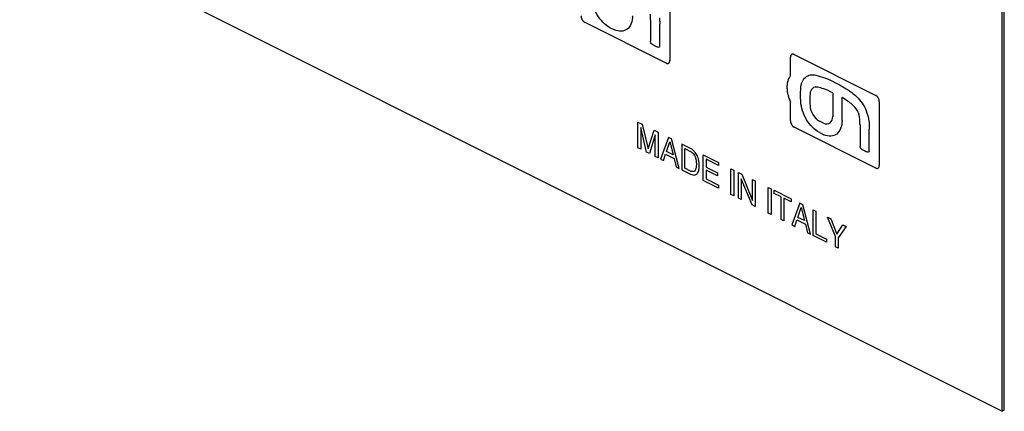
# Model space of a CAD drawing. Units: millimetres. Extents: x -265 to 192, y -203 to 239.
# Drawn here: x 96 to 192, y -203 to -164 of the extents above; entities that cross this region are included whole.
import ezdxf

# ---------------------------------------------------------------- set-up
doc = ezdxf.new("R2010")
doc.units = ezdxf.units.MM
doc.header["$LTSCALE"] = 16.335
doc.layers.get('0').update_dxf_attribs({"linetype": 'CONTINUOUS'})
doc.layers.add('CURVE', color=7, linetype='CONTINUOUS')

msp = doc.modelspace()

# ---------------------------------------------------------------- linework, layer by layer
at = {"color": 7, "linetype": 'CONTINUOUS'}
for p, q in [((192.024, -202.581), (192.024, -102.122)), ((192.236, -202.475), (192.236, -102.016)), ((95.857, -154.497), (192.024, -202.581)), ((159.497, -162.063), (159.497, -168.298)), ((159.144, -168.554), (151.153, -164.559)), ((171.306, -169.783), (171.306, -167.967)), ((171.659, -167.711), (179.65, -171.706)), ((171.306, -174.203), (171.306, -172.381)), ((180.003, -172.316), (180.003, -178.551)), ((179.65, -178.807), (171.659, -174.812)), ((192.236, -202.475), (192.024, -202.581))]:
    msp.add_line(p, q, dxfattribs=at)
for points, knots in [([(150.8, -163.949), (150.801, -163.964), (150.802, -163.986), (150.805, -164.015), (150.805, -164.037), (150.812, -164.06), (150.816, -164.082), (150.822, -164.105), (150.825, -164.128), (150.835, -164.151), (150.842, -164.173), (150.851, -164.196), (150.858, -164.219), (150.87, -164.241), (150.885, -164.27), (150.902, -164.309), (150.925, -164.341), (150.943, -164.368), (150.956, -164.388), (150.972, -164.405), (150.987, -164.423), (151.002, -164.44), (151.017, -164.459), (151.034, -164.472), (151.05, -164.487), (151.067, -164.501), (151.083, -164.517), (151.101, -164.526), (151.124, -164.541), (151.142, -164.552), (151.153, -164.559)], [0, 0, 0, 0, 0.0625, 0.09375, 0.125, 0.15625, 0.1875, 0.21875, 0.25, 0.28125, 0.3125, 0.34375, 0.375, 0.40625, 0.4375, 0.5, 0.5625, 0.59375, 0.625, 0.65625, 0.6875, 0.71875, 0.75, 0.78125, 0.8125, 0.84375, 0.875, 0.90625, 0.9375, 1, 1, 1, 1]), ([(171.659, -167.711), (171.648, -167.707), (171.631, -167.7), (171.608, -167.692), (171.59, -167.684), (171.574, -167.683), (171.558, -167.68), (171.541, -167.679), (171.524, -167.675), (171.509, -167.679), (171.494, -167.681), (171.479, -167.684), (171.463, -167.684), (171.45, -167.693), (171.436, -167.699), (171.423, -167.706), (171.409, -167.712), (171.399, -167.724), (171.387, -167.734), (171.377, -167.746), (171.365, -167.755), (171.358, -167.771), (171.349, -167.785), (171.341, -167.8), (171.332, -167.813), (171.328, -167.832), (171.323, -167.85), (171.318, -167.868), (171.312, -167.884), (171.311, -167.906), (171.308, -167.933), (171.307, -167.953), (171.306, -167.967)], [0, 0, 0, 0, 0.0625, 0.09375, 0.125, 0.15625, 0.1875, 0.21875, 0.25, 0.28125, 0.3125, 0.34375, 0.375, 0.40625, 0.4375, 0.46875, 0.5, 0.53125, 0.5625, 0.59375, 0.625, 0.65625, 0.6875, 0.71875, 0.75, 0.78125, 0.8125, 0.84375, 0.875, 0.90625, 0.9375, 1, 1, 1, 1]), ([(159.144, -168.554), (159.155, -168.559), (159.172, -168.565), (159.195, -168.574), (159.212, -168.582), (159.229, -168.582), (159.245, -168.585), (159.262, -168.587), (159.279, -168.59), (159.293, -168.586), (159.309, -168.585), (159.324, -168.582), (159.34, -168.581), (159.353, -168.573), (159.366, -168.566), (159.38, -168.559), (159.394, -168.554), (159.404, -168.541), (159.416, -168.531), (159.426, -168.52), (159.438, -168.51), (159.445, -168.494), (159.454, -168.48), (159.462, -168.465), (159.471, -168.452), (159.475, -168.433), (159.48, -168.416), (159.485, -168.398), (159.491, -168.381), (159.492, -168.36), (159.494, -168.333), (159.496, -168.312), (159.497, -168.298)], [0, 0, 0, 0, 0.0625, 0.09375, 0.125, 0.15625, 0.1875, 0.21875, 0.25, 0.28125, 0.3125, 0.34375, 0.375, 0.40625, 0.4375, 0.46875, 0.5, 0.53125, 0.5625, 0.59375, 0.625, 0.65625, 0.6875, 0.71875, 0.75, 0.78125, 0.8125, 0.84375, 0.875, 0.90625, 0.9375, 1, 1, 1, 1]), ([(171.306, -169.783), (171.282, -169.82), (171.246, -169.876), (171.198, -169.951), (171.168, -169.998), (171.143, -170.035), (171.129, -170.059), (171.116, -170.077), (171.108, -170.099), (171.095, -170.141), (171.076, -170.2), (171.054, -170.27), (171.031, -170.341), (171.013, -170.4), (170.999, -170.441), (170.993, -170.465), (170.991, -170.494), (170.987, -170.528), (170.98, -170.611), (170.97, -170.708), (170.961, -170.805), (170.957, -170.854), (170.954, -170.882), (170.951, -170.902), (170.954, -170.925), (170.956, -170.955), (170.961, -171.007), (170.969, -171.111), (170.978, -171.216), (170.985, -171.305), (170.989, -171.343), (170.99, -171.372), (170.997, -171.403), (171.011, -171.459), (171.029, -171.537), (171.052, -171.632), (171.074, -171.726), (171.093, -171.805), (171.106, -171.86), (171.114, -171.892), (171.127, -171.923), (171.142, -171.962), (171.179, -172.055), (171.233, -172.195), (171.281, -172.319), (171.306, -172.381)], [0, 0, 0, 0, 0.0625, 0.09375, 0.125, 0.140625, 0.15625, 0.164062, 0.171875, 0.1875, 0.21875, 0.25, 0.28125, 0.3125, 0.328125, 0.335938, 0.34375, 0.359375, 0.375, 0.4375, 0.46875, 0.484375, 0.492188, 0.5, 0.507812, 0.515625, 0.53125, 0.5625, 0.625, 0.640625, 0.65625, 0.664062, 0.671875, 0.6875, 0.71875, 0.75, 0.78125, 0.8125, 0.828125, 0.835938, 0.84375, 0.859375, 0.875, 0.9375, 1, 1, 1, 1]), ([(180.003, -172.316), (180.002, -172.301), (180.001, -172.279), (179.998, -172.25), (179.997, -172.229), (179.991, -172.206), (179.987, -172.183), (179.981, -172.16), (179.977, -172.137), (179.968, -172.115), (179.96, -172.092), (179.952, -172.069), (179.945, -172.047), (179.933, -172.024), (179.918, -171.995), (179.901, -171.957), (179.877, -171.924), (179.86, -171.898), (179.847, -171.877), (179.831, -171.86), (179.816, -171.842), (179.801, -171.825), (179.786, -171.806), (179.769, -171.793), (179.753, -171.778), (179.736, -171.764), (179.72, -171.749), (179.702, -171.739), (179.679, -171.724), (179.661, -171.713), (179.65, -171.706)], [0, 0, 0, 0, 0.0625, 0.09375, 0.125, 0.15625, 0.1875, 0.21875, 0.25, 0.28125, 0.3125, 0.34375, 0.375, 0.40625, 0.4375, 0.5, 0.5625, 0.59375, 0.625, 0.65625, 0.6875, 0.71875, 0.75, 0.78125, 0.8125, 0.84375, 0.875, 0.90625, 0.9375, 1, 1, 1, 1]), ([(171.306, -174.203), (171.307, -174.217), (171.308, -174.239), (171.311, -174.268), (171.312, -174.29), (171.318, -174.313), (171.322, -174.335), (171.328, -174.358), (171.332, -174.381), (171.341, -174.404), (171.348, -174.426), (171.357, -174.449), (171.364, -174.472), (171.376, -174.494), (171.391, -174.523), (171.408, -174.562), (171.432, -174.594), (171.449, -174.621), (171.462, -174.642), (171.478, -174.658), (171.493, -174.676), (171.508, -174.693), (171.523, -174.712), (171.54, -174.725), (171.556, -174.74), (171.573, -174.754), (171.589, -174.77), (171.607, -174.779), (171.63, -174.794), (171.648, -174.805), (171.659, -174.812)], [0, 0, 0, 0, 0.0625, 0.09375, 0.125, 0.15625, 0.1875, 0.21875, 0.25, 0.28125, 0.3125, 0.34375, 0.375, 0.40625, 0.4375, 0.5, 0.5625, 0.59375, 0.625, 0.65625, 0.6875, 0.71875, 0.75, 0.78125, 0.8125, 0.84375, 0.875, 0.90625, 0.9375, 1, 1, 1, 1]), ([(179.65, -178.807), (179.661, -178.812), (179.678, -178.819), (179.701, -178.827), (179.718, -178.835), (179.735, -178.835), (179.751, -178.838), (179.768, -178.84), (179.785, -178.843), (179.799, -178.839), (179.815, -178.838), (179.83, -178.835), (179.846, -178.834), (179.859, -178.826), (179.873, -178.819), (179.886, -178.812), (179.9, -178.807), (179.91, -178.794), (179.922, -178.784), (179.932, -178.773), (179.944, -178.763), (179.951, -178.747), (179.96, -178.733), (179.968, -178.718), (179.977, -178.705), (179.981, -178.686), (179.986, -178.669), (179.991, -178.651), (179.997, -178.634), (179.998, -178.613), (180, -178.586), (180.002, -178.565), (180.003, -178.551)], [0, 0, 0, 0, 0.0625, 0.09375, 0.125, 0.15625, 0.1875, 0.21875, 0.25, 0.28125, 0.3125, 0.34375, 0.375, 0.40625, 0.4375, 0.46875, 0.5, 0.53125, 0.5625, 0.59375, 0.625, 0.65625, 0.6875, 0.71875, 0.75, 0.78125, 0.8125, 0.84375, 0.875, 0.90625, 0.9375, 1, 1, 1, 1])]:
    msp.add_open_spline(points, degree=3, knots=knots, dxfattribs=at)
at = {"layer": 'CURVE', "color": 7, "linetype": 'CONTINUOUS'}
for p, q in [((157.605, -164.333), (157.605, -166.41)), ((158.509, -166.86), (158.509, -164.758)), ((153.602, -165.065), (154.069, -165.298)), ((175.447, -171.456), (175.447, -173.729)), ((176.353, -174.173), (176.353, -171.912)), ((156.376, -174.321), (156.773, -174.52)), ((156.376, -176.833), (156.376, -174.321)), ((174.542, -174.426), (174.132, -174.223)), ((157.222, -177.255), (156.645, -174.861)), ((156.645, -174.861), (156.645, -176.967)), ((156.773, -174.52), (157.361, -176.947)), ((157.361, -176.947), (157.947, -175.107)), ((157.947, -175.107), (158.341, -175.304)), ((158.341, -175.304), (158.341, -177.815)), ((174.108, -175.318), (174.575, -175.551)), ((178.111, -174.586), (178.111, -176.663)), ((179.016, -177.113), (179.016, -175.011)), ((158.073, -175.572), (157.496, -177.392)), ((158.073, -177.681), (158.073, -175.572)), ((159.358, -175.812), (158.587, -177.938)), ((159.172, -177.199), (159.504, -176.249)), ((159.672, -175.969), (159.358, -175.812)), ((159.504, -176.249), (159.809, -177.517)), ((160.415, -178.852), (159.672, -175.969)), ((156.645, -176.967), (156.376, -176.833)), ((157.496, -177.392), (157.222, -177.255)), ((159.809, -177.517), (159.172, -177.199)), ((161.523, -176.895), (160.683, -176.475)), ((160.683, -176.475), (160.683, -178.986)), ((160.96, -176.903), (161.507, -177.177)), ((160.96, -178.834), (160.96, -176.903)), ((158.341, -177.815), (158.073, -177.681)), ((158.587, -177.938), (158.872, -178.081)), ((158.872, -178.081), (159.087, -177.457)), ((159.087, -177.457), (159.909, -177.868)), ((159.909, -177.868), (160.112, -178.701)), ((162.759, -177.513), (164.253, -178.26)), ((162.759, -180.024), (162.759, -177.513)), ((164.253, -178.561), (163.037, -177.952)), ((163.037, -177.952), (163.037, -178.722)), ((164.253, -178.26), (164.253, -178.561)), ((160.112, -178.701), (160.415, -178.852)), ((160.683, -178.986), (161.514, -179.402)), ((161.507, -179.108), (160.96, -178.834)), ((163.037, -178.722), (164.159, -179.283)), ((164.159, -179.584), (163.037, -179.023)), ((163.037, -179.023), (163.037, -179.862)), ((165.473, -178.87), (165.75, -179.008)), ((165.473, -181.381), (165.473, -178.87)), ((165.75, -179.008), (165.75, -181.52)), ((166.224, -179.245), (166.552, -179.409)), ((166.224, -181.757), (166.224, -179.245)), ((164.273, -180.781), (162.759, -180.024)), ((163.037, -179.862), (164.273, -180.48)), ((164.159, -179.283), (164.159, -179.584)), ((167.541, -182.415), (166.492, -179.851)), ((166.492, -179.851), (166.492, -181.891)), ((166.552, -179.409), (167.584, -181.965)), ((167.584, -179.925), (167.852, -180.059)), ((167.584, -181.965), (167.584, -179.925)), ((167.852, -180.059), (167.852, -182.571)), ((164.273, -180.48), (164.273, -180.781)), ((169.123, -180.695), (169.4, -180.833)), ((169.123, -183.206), (169.123, -180.695)), ((169.4, -180.833), (169.4, -183.345)), ((169.697, -180.982), (171.362, -181.814)), ((169.697, -181.282), (169.697, -180.982)), ((165.75, -181.52), (165.473, -181.381)), ((166.492, -181.891), (166.224, -181.757)), ((170.391, -181.629), (169.697, -181.282)), ((170.391, -183.84), (170.391, -181.629)), ((171.362, -182.115), (170.668, -181.768)), ((170.668, -181.768), (170.668, -183.979)), ((171.362, -181.814), (171.362, -182.115)), ((167.852, -182.571), (167.541, -182.415)), ((172.213, -182.24), (171.442, -184.366)), ((172.028, -183.627), (172.359, -182.677)), ((172.527, -182.397), (172.213, -182.24)), ((172.359, -182.677), (172.664, -183.945)), ((173.27, -185.28), (172.527, -182.397)), ((173.524, -182.895), (173.801, -183.034)), ((173.524, -185.407), (173.524, -182.895)), ((173.801, -183.034), (173.801, -185.244)), ((169.4, -183.345), (169.123, -183.206)), ((170.668, -183.979), (170.391, -183.84)), ((171.728, -184.508), (171.942, -183.885)), ((171.942, -183.885), (172.764, -184.296)), ((172.664, -183.945), (172.028, -183.627)), ((174.935, -183.601), (175.258, -183.762)), ((175.709, -185.488), (174.935, -183.601)), ((175.258, -183.762), (175.846, -185.263)), ((171.442, -184.366), (171.728, -184.508)), ((172.764, -184.296), (172.967, -185.128)), ((175.846, -185.263), (176.434, -184.35)), ((176.76, -184.513), (175.986, -185.627)), ((176.434, -184.35), (176.76, -184.513)), ((172.967, -185.128), (173.27, -185.28)), ((174.841, -186.065), (173.524, -185.407)), ((173.801, -185.244), (174.841, -185.764)), ((174.841, -185.764), (174.841, -186.065)), ((175.709, -186.499), (175.709, -185.488)), ((175.986, -185.627), (175.986, -186.638)), ((175.986, -186.638), (175.709, -186.499))]:
    msp.add_line(p, q, dxfattribs=at)
for points, knots in [([(153.602, -165.065), (153.161, -164.835), (152.262, -163.923), (151.837, -162.635), (151.808, -162.081)], [0, 0, 0, 0, 0.500429, 1, 1, 1, 1]), ([(157.605, -164.333), (157.605, -164.189), (157.599, -164.001), (157.589, -163.811), (157.585, -163.768)], [0, 0, 0, 0, 0.774976, 1, 1, 1, 1]), ([(155.847, -163.92), (155.847, -164.486), (155.467, -165.464), (154.528, -165.507), (154.069, -165.298)], [0, 0, 0, 0, 0.501078, 1, 1, 1, 1]), ([(158.488, -164.132), (158.499, -164.294), (158.506, -164.503), (158.509, -164.709), (158.509, -164.758)], [0, 0, 0, 0, 0.764514, 1, 1, 1, 1]), ([(157.758, -166.71), (157.717, -166.682), (157.637, -166.585), (157.605, -166.462), (157.605, -166.41)], [0, 0, 0, 0, 0.495484, 1, 1, 1, 1]), ([(158.35, -167.007), (158.254, -166.982), (158.055, -166.892), (157.856, -166.783), (157.758, -166.71)], [0, 0, 0, 0, 0.497993, 1, 1, 1, 1]), ([(158.509, -166.86), (158.509, -166.913), (158.476, -167.006), (158.393, -167.021), (158.35, -167.007)], [0, 0, 0, 0, 0.499717, 1, 1, 1, 1]), ([(172.315, -171.038), (172.334, -170.569), (172.677, -169.788), (173.409, -169.626), (173.797, -169.739)], [0, 0, 0, 0, 0.498886, 1, 1, 1, 1]), ([(173.797, -169.739), (174.078, -169.793), (174.698, -169.994), (175.656, -170.422), (176.616, -170.954), (177.238, -171.374), (177.52, -171.602)], [0, 0, 0, 0, 0.231988, 0.499284, 0.766937, 1, 1, 1, 1]), ([(172.314, -172.334), (172.296, -172.111), (172.291, -171.675), (172.296, -171.245), (172.315, -171.038)], [0, 0, 0, 0, 0.498154, 1, 1, 1, 1]), ([(173.978, -170.915), (173.779, -170.858), (173.407, -170.945), (173.228, -171.339), (173.217, -171.578)], [0, 0, 0, 0, 0.502394, 1, 1, 1, 1]), ([(175.447, -171.456), (175.15, -171.303), (174.654, -171.075), (174.169, -170.952), (173.978, -170.915)], [0, 0, 0, 0, 0.601001, 1, 1, 1, 1]), ([(174.108, -175.318), (173.667, -175.088), (172.768, -174.176), (172.344, -172.888), (172.314, -172.334)], [0, 0, 0, 0, 0.500429, 1, 1, 1, 1]), ([(173.217, -171.578), (173.202, -171.757), (173.198, -172.129), (173.202, -172.504), (173.217, -172.696)], [0, 0, 0, 0, 0.504462, 1, 1, 1, 1]), ([(177.339, -172.597), (177.194, -172.481), (176.871, -172.216), (176.537, -172.015), (176.353, -171.912)], [0, 0, 0, 0, 0.447963, 1, 1, 1, 1]), ([(177.52, -171.602), (177.905, -171.876), (178.636, -172.773), (178.975, -173.896), (178.994, -174.385)], [0, 0, 0, 0, 0.499019, 1, 1, 1, 1]), ([(173.217, -172.696), (173.232, -172.979), (173.447, -173.637), (173.906, -174.105), (174.132, -174.223)], [0, 0, 0, 0, 0.500653, 1, 1, 1, 1]), ([(178.091, -174.021), (178.082, -173.771), (177.905, -173.198), (177.535, -172.737), (177.339, -172.597)], [0, 0, 0, 0, 0.501387, 1, 1, 1, 1]), ([(174.542, -174.426), (174.776, -174.533), (175.252, -174.51), (175.447, -174.015), (175.447, -173.729)], [0, 0, 0, 0, 0.499538, 1, 1, 1, 1]), ([(176.353, -174.173), (176.353, -174.739), (175.973, -175.717), (175.034, -175.76), (174.575, -175.551)], [0, 0, 0, 0, 0.501078, 1, 1, 1, 1]), ([(178.111, -174.586), (178.111, -174.442), (178.105, -174.254), (178.095, -174.064), (178.091, -174.021)], [0, 0, 0, 0, 0.774976, 1, 1, 1, 1]), ([(178.994, -174.385), (179.005, -174.547), (179.012, -174.756), (179.016, -174.962), (179.016, -175.011)], [0, 0, 0, 0, 0.764514, 1, 1, 1, 1]), ([(161.507, -177.177), (161.556, -177.203), (161.647, -177.265), (161.782, -177.398), (161.918, -177.591), (162.015, -177.826), (162.064, -178.06), (162.088, -178.254), (162.092, -178.38), (162.091, -178.434)], [0, 0, 0, 0, 0.134415, 0.246488, 0.393228, 0.589867, 0.725774, 0.877058, 1, 1, 1, 1]), ([(162.376, -178.577), (162.377, -178.507), (162.374, -178.379), (162.35, -178.164), (162.3, -177.939), (162.223, -177.696), (162.11, -177.474), (161.964, -177.247), (161.763, -177.04), (161.604, -176.936), (161.523, -176.895)], [0, 0, 0, 0, 0.114929, 0.206081, 0.334192, 0.45526, 0.570474, 0.683775, 0.838189, 1, 1, 1, 1]), ([(178.265, -176.964), (178.223, -176.935), (178.143, -176.838), (178.111, -176.715), (178.111, -176.663)], [0, 0, 0, 0, 0.495484, 1, 1, 1, 1]), ([(178.856, -177.26), (178.76, -177.235), (178.561, -177.145), (178.362, -177.036), (178.265, -176.964)], [0, 0, 0, 0, 0.497993, 1, 1, 1, 1]), ([(179.016, -177.113), (179.016, -177.166), (178.983, -177.259), (178.899, -177.274), (178.856, -177.26)], [0, 0, 0, 0, 0.499717, 1, 1, 1, 1]), ([(162.091, -178.434), (162.092, -178.49), (162.088, -178.612), (162.064, -178.782), (162.015, -178.967), (161.918, -179.105), (161.782, -179.162), (161.647, -179.16), (161.556, -179.131), (161.507, -179.108)], [0, 0, 0, 0, 0.122942, 0.274226, 0.410133, 0.606772, 0.753512, 0.865585, 1, 1, 1, 1]), ([(161.514, -179.402), (161.598, -179.444), (161.76, -179.5), (161.964, -179.495), (162.11, -179.414), (162.223, -179.305), (162.3, -179.139), (162.35, -178.964), (162.374, -178.773), (162.377, -178.648), (162.376, -178.577)], [0, 0, 0, 0, 0.16661, 0.32014, 0.432792, 0.547346, 0.667721, 0.795099, 0.885729, 1, 1, 1, 1])]:
    msp.add_open_spline(points, degree=3, knots=knots, dxfattribs=at)

doc.saveas('drawing.dxf')
